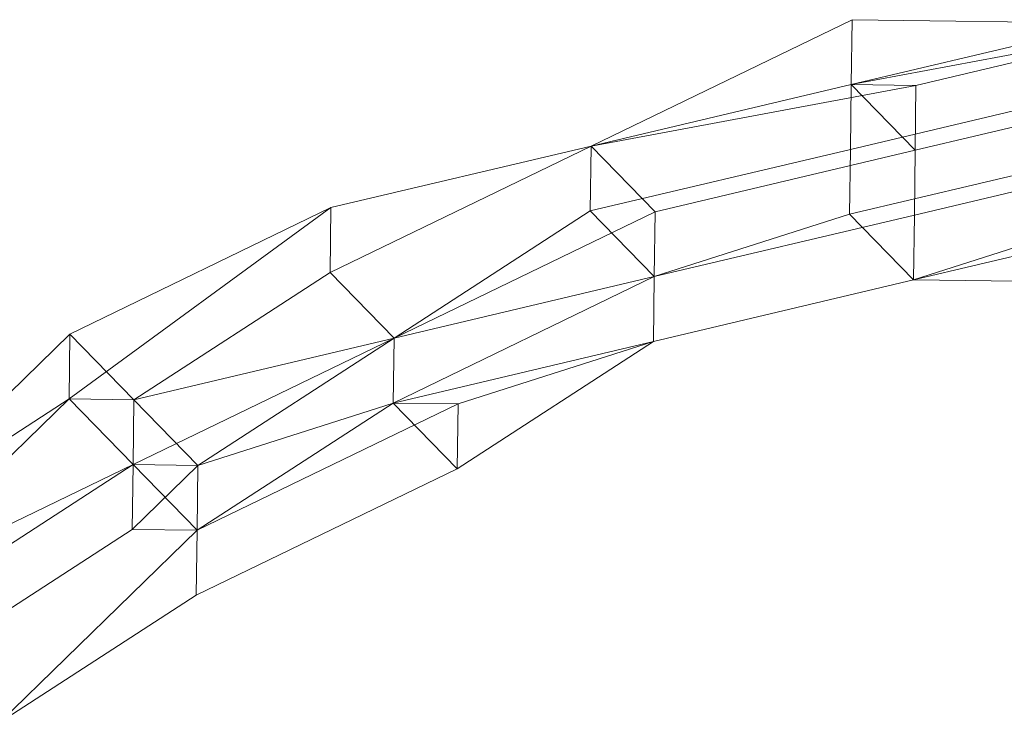
# Model space of a CAD drawing. Units: millimetres. Extents: x -5478 to 392192, y -3372 to 10263.
# Drawn here: x 2771 to 2936, y 3676 to 3794 of the extents above; entities that cross this region are included whole.
import ezdxf

# ---------------------------------------------------------------- set-up
doc = ezdxf.new("R2010")
doc.units = ezdxf.units.MM
doc.layers.add('Toestel 2D', color=7, linetype='Continuous', lineweight=20)

# ---------------------------------------------------------------- blocks, each defined once
blk = doc.blocks.new('WP-P108-2')
at = {"layer": 'Toestel 2D', "elevation": -10.17}
for points in [[(1607.57, 10221.34), (1592.64, 10263.51), (1581.83, 10262.48), (1596.76, 10220.31), (1585.96, 10219.27), (1571.03, 10261.45), (1560.23, 10260.42), (1576.19, 10207.44)], [(1607.57, 10221.34), (1603.44, 10264.55), (1592.64, 10263.51), (1607.57, 10221.34), (1596.76, 10220.31), (1581.83, 10262.48), (1571.03, 10261.45), (1585.96, 10219.27), (1576.19, 10207.44)], [(1576.19, 10207.44), (1561.26, 10249.62)], [(1561.26, 10249.62), (1576.19, 10207.44)], [(1576.19, 10207.44), (1561.26, 10249.62)], [(1561.26, 10249.62), (1576.19, 10207.44)], [(1611.7, 10178.13), (1596.76, 10220.31), (1607.57, 10221.34)], [(1607.57, 10221.34), (1622.5, 10179.16)], [(1622.5, 10179.16), (1607.57, 10221.34)], [(1607.57, 10221.34), (1622.5, 10179.16)], [(1622.5, 10179.16), (1607.57, 10221.34)], [(1607.57, 10221.34), (1622.5, 10179.16)], [(1622.5, 10179.16), (1607.57, 10221.34)], [(1607.57, 10221.34), (1622.5, 10179.16), (1611.7, 10178.13)], [(1576.19, 10207.44), (1591.12, 10165.26)], [(1591.12, 10165.26), (1576.19, 10207.44)], [(1576.19, 10207.44), (1591.12, 10165.26)], [(1591.12, 10165.26), (1576.19, 10207.44)], [(1622.5, 10179.16), (1647.2, 10148.82)], [(1647.2, 10148.82), (1622.5, 10179.16)], [(1622.5, 10179.16), (1647.2, 10148.82), (1636.4, 10147.79)], [(1636.4, 10147.79), (1622.5, 10179.16)], [(1591.12, 10165.26), (1606.05, 10123.08), (1616.86, 10124.12)], [(1616.86, 10124.12), (1591.12, 10165.26)], [(1652.36, 10094.81), (1662.13, 10106.64)], [(1662.13, 10106.64), (1652.36, 10094.81)], [(1652.36, 10094.81), (1663.16, 10095.84), (1662.13, 10106.64)], [(1662.13, 10106.64), (1652.36, 10094.81)], [(1662.13, 10106.64), (1672.93, 10107.67)], [(1672.93, 10107.67), (1662.13, 10106.64)], [(1672.93, 10107.67), (1662.13, 10106.64)], [(1662.13, 10106.64), (1672.93, 10107.67)], [(1662.13, 10106.64), (1672.93, 10107.67)], [(1672.93, 10107.67), (1662.13, 10106.64)], [(1672.93, 10107.67), (1662.13, 10106.64)], [(1662.13, 10106.64), (1672.93, 10107.67)], [(1662.13, 10106.64), (1672.93, 10107.67)], [(1672.93, 10107.67), (1662.13, 10106.64)], [(1672.93, 10107.67), (1662.13, 10106.64)], [(1662.13, 10106.64), (1672.93, 10107.67)], [(1662.13, 10106.64), (1672.93, 10107.67)], [(1672.93, 10107.67), (1662.13, 10106.64)], [(1672.93, 10107.67), (1662.13, 10106.64)], [(1662.13, 10106.64), (1672.93, 10107.67)], [(1631.79, 10081.94), (1642.59, 10082.97), (1641.56, 10093.77)], [(1641.56, 10093.77), (1631.79, 10081.94)], [(1652.36, 10094.81), (1642.59, 10082.97), (1641.56, 10093.77)], [(1641.56, 10093.77), (1652.36, 10094.81)], [(1652.36, 10094.81), (1641.56, 10093.77), (1642.59, 10082.97)], [(1642.59, 10082.97), (1652.36, 10094.81)], [(1652.36, 10094.81), (1642.59, 10082.97)], [(1652.36, 10094.81), (1642.59, 10082.97)], [(1642.59, 10082.97), (1652.36, 10094.81)], [(1642.59, 10082.97), (1652.36, 10094.81)], [(1642.59, 10082.97), (1631.79, 10081.94)], [(1631.79, 10081.94), (1642.59, 10082.97)], [(1631.79, 10081.94), (1642.59, 10082.97)], [(1642.59, 10082.97), (1631.79, 10081.94)]]:
    blk.add_lwpolyline(points, dxfattribs=at)
for points in [[(1607.57, 10221.34), (1596.76, 10220.31), (1581.83, 10262.48), (1571.03, 10261.45), (1585.96, 10219.27), (1575.16, 10218.24), (1560.23, 10260.42), (1571.03, 10261.45), (1585.96, 10219.27), (1596.76, 10220.31), (1581.83, 10262.48), (1592.64, 10263.51)], [(1576.19, 10207.44), (1561.26, 10249.62), (1572.06, 10250.65), (1586.99, 10208.47), (1597.8, 10209.5), (1582.87, 10251.68), (1593.67, 10252.71), (1607.57, 10221.34), (1603.44, 10264.55), (1593.67, 10252.71), (1607.57, 10221.34), (1597.8, 10209.5), (1582.87, 10251.68), (1572.06, 10250.65), (1586.99, 10208.47)], [(1592.64, 10263.51), (1581.83, 10262.48), (1596.76, 10220.31), (1607.57, 10221.34)], [(1607.57, 10221.34), (1596.76, 10220.31), (1581.83, 10262.48), (1592.64, 10263.51)], [(1607.57, 10221.34), (1603.44, 10264.55), (1592.64, 10263.51)], [(1607.57, 10221.34), (1592.64, 10263.51), (1603.44, 10264.55)], [(1607.57, 10221.34), (1592.64, 10263.51), (1603.44, 10264.55), (1607.57, 10221.34)], [(1593.67, 10252.71), (1603.44, 10264.55), (1607.57, 10221.34)], [(1607.57, 10221.34), (1603.44, 10264.55), (1593.67, 10252.71)], [(1607.57, 10221.34), (1593.67, 10252.71), (1603.44, 10264.55), (1607.57, 10221.34)], [(1603.44, 10264.55), (1607.57, 10221.34)], [(1607.57, 10221.34), (1603.44, 10264.55)], [(1607.57, 10221.34), (1603.44, 10264.55), (1607.57, 10221.34)], [(1607.57, 10221.34), (1603.44, 10264.55), (1607.57, 10221.34)], [(1581.83, 10262.48), (1571.03, 10261.45), (1585.96, 10219.27), (1596.76, 10220.31)], [(1596.76, 10220.31), (1585.96, 10219.27), (1571.03, 10261.45), (1581.83, 10262.48)], [(1571.03, 10261.45), (1560.23, 10260.42), (1576.19, 10207.44), (1585.96, 10219.27)], [(1585.96, 10219.27), (1575.16, 10218.24), (1560.23, 10260.42), (1571.03, 10261.45)], [(1560.23, 10260.42), (1561.26, 10249.62), (1565.39, 10206.41), (1576.19, 10207.44)], [(1561.26, 10249.62), (1560.23, 10260.42), (1575.16, 10218.24), (1576.19, 10207.44)], [(1565.39, 10206.41), (1576.19, 10207.44), (1560.23, 10260.42), (1561.26, 10249.62), (1565.39, 10206.41)], [(1575.16, 10218.24), (1576.19, 10207.44), (1561.26, 10249.62), (1576.19, 10207.44), (1561.26, 10249.62), (1560.23, 10260.42)], [(1576.19, 10207.44), (1561.26, 10249.62), (1572.06, 10250.65), (1586.99, 10208.47), (1597.8, 10209.5), (1582.87, 10251.68), (1593.67, 10252.71), (1607.57, 10221.34), (1597.8, 10209.5), (1582.87, 10251.68), (1572.06, 10250.65), (1586.99, 10208.47), (1576.19, 10207.44), (1561.26, 10249.62), (1565.39, 10206.41), (1561.26, 10249.62), (1565.39, 10206.41)], [(1572.06, 10250.65), (1582.87, 10251.68), (1597.8, 10209.5), (1586.99, 10208.47)], [(1586.99, 10208.47), (1597.8, 10209.5), (1582.87, 10251.68), (1572.06, 10250.65)], [(1582.87, 10251.68), (1593.67, 10252.71), (1607.57, 10221.34), (1597.8, 10209.5)], [(1597.8, 10209.5), (1607.57, 10221.34), (1593.67, 10252.71), (1582.87, 10251.68)], [(1561.26, 10249.62), (1572.06, 10250.65), (1586.99, 10208.47), (1576.19, 10207.44)], [(1576.19, 10207.44), (1586.99, 10208.47), (1572.06, 10250.65), (1561.26, 10249.62)], [(1561.26, 10249.62), (1565.39, 10206.41)], [(1561.26, 10249.62), (1576.19, 10207.44), (1565.39, 10206.41)], [(1576.19, 10207.44), (1561.26, 10249.62), (1576.19, 10207.44)], [(1611.7, 10178.13), (1596.76, 10220.31), (1585.96, 10219.27), (1600.89, 10177.1)], [(1600.89, 10177.1), (1585.96, 10219.27), (1596.76, 10220.31), (1611.7, 10178.13)], [(1585.96, 10219.27), (1600.89, 10177.1), (1611.7, 10178.13), (1596.76, 10220.31), (1585.96, 10219.27)], [(1596.76, 10220.31), (1611.7, 10178.13), (1600.89, 10177.1), (1585.96, 10219.27), (1596.76, 10220.31)], [(1622.5, 10179.16), (1607.57, 10221.34), (1596.76, 10220.31), (1611.7, 10178.13)], [(1596.76, 10220.31), (1611.7, 10178.13), (1622.5, 10179.16), (1607.57, 10221.34), (1596.76, 10220.31)], [(1607.57, 10221.34), (1622.5, 10179.16), (1611.7, 10178.13), (1596.76, 10220.31), (1607.57, 10221.34)], [(1611.7, 10178.13), (1597.8, 10209.5), (1607.57, 10221.34), (1622.5, 10179.16)], [(1597.8, 10209.5), (1611.7, 10178.13), (1622.5, 10179.16), (1607.57, 10221.34)], [(1607.57, 10221.34), (1622.5, 10179.16), (1611.7, 10178.13), (1597.8, 10209.5), (1607.57, 10221.34)], [(1597.8, 10209.5), (1611.7, 10178.13), (1622.5, 10179.16), (1607.57, 10221.34), (1597.8, 10209.5)], [(1622.5, 10179.16), (1607.57, 10221.34)], [(1622.5, 10179.16), (1607.57, 10221.34)], [(1622.5, 10179.16), (1607.57, 10221.34)], [(1607.57, 10221.34), (1622.5, 10179.16), (1607.57, 10221.34)], [(1607.57, 10221.34), (1622.5, 10179.16), (1607.57, 10221.34)], [(1607.57, 10221.34), (1622.5, 10179.16), (1607.57, 10221.34)], [(1607.57, 10221.34), (1622.5, 10179.16), (1607.57, 10221.34)], [(1607.57, 10221.34), (1622.5, 10179.16), (1607.57, 10221.34)], [(1607.57, 10221.34), (1622.5, 10179.16), (1607.57, 10221.34)], [(1591.12, 10165.26), (1575.16, 10218.24), (1585.96, 10219.27), (1600.89, 10177.1)], [(1585.96, 10219.27), (1600.89, 10177.1), (1591.12, 10165.26), (1575.16, 10218.24), (1585.96, 10219.27)], [(1600.89, 10177.1), (1585.96, 10219.27), (1576.19, 10207.44), (1591.12, 10165.26)], [(1576.19, 10207.44), (1591.12, 10165.26), (1600.89, 10177.1), (1585.96, 10219.27), (1576.19, 10207.44)], [(1575.16, 10218.24), (1591.12, 10165.26), (1576.19, 10207.44)], [(1575.16, 10218.24), (1591.12, 10165.26), (1576.19, 10207.44), (1575.16, 10218.24)], [(1601.93, 10166.29), (1586.99, 10208.47), (1597.8, 10209.5), (1611.7, 10178.13)], [(1586.99, 10208.47), (1601.93, 10166.29), (1611.7, 10178.13), (1597.8, 10209.5)], [(1597.8, 10209.5), (1611.7, 10178.13), (1601.93, 10166.29), (1586.99, 10208.47), (1597.8, 10209.5)], [(1586.99, 10208.47), (1601.93, 10166.29), (1611.7, 10178.13), (1597.8, 10209.5), (1586.99, 10208.47)], [(1591.12, 10165.26), (1565.39, 10206.41), (1576.19, 10207.44)], [(1591.12, 10165.26), (1576.19, 10207.44), (1565.39, 10206.41)], [(1576.19, 10207.44), (1591.12, 10165.26), (1565.39, 10206.41), (1576.19, 10207.44)], [(1565.39, 10206.41), (1591.12, 10165.26), (1576.19, 10207.44), (1565.39, 10206.41)], [(1591.12, 10165.26), (1576.19, 10207.44), (1586.99, 10208.47), (1601.93, 10166.29)], [(1601.93, 10166.29), (1586.99, 10208.47), (1576.19, 10207.44), (1591.12, 10165.26)], [(1586.99, 10208.47), (1601.93, 10166.29), (1591.12, 10165.26), (1576.19, 10207.44), (1586.99, 10208.47)], [(1576.19, 10207.44), (1591.12, 10165.26), (1601.93, 10166.29), (1586.99, 10208.47), (1576.19, 10207.44)], [(1576.19, 10207.44), (1591.12, 10165.26), (1576.19, 10207.44)], [(1576.19, 10207.44), (1591.12, 10165.26), (1576.19, 10207.44)], [(1591.12, 10165.26), (1565.39, 10206.41)], [(1565.39, 10206.41), (1591.12, 10165.26), (1565.39, 10206.41)], [(1636.4, 10147.79), (1622.5, 10179.16), (1611.7, 10178.13), (1637.43, 10136.98)], [(1637.43, 10136.98), (1611.7, 10178.13), (1622.5, 10179.16), (1636.4, 10147.79)], [(1611.7, 10178.13), (1626.63, 10135.95), (1637.43, 10136.98), (1622.5, 10179.16)], [(1622.5, 10179.16), (1636.4, 10147.79), (1637.43, 10136.98), (1611.7, 10178.13)], [(1611.7, 10178.13), (1637.43, 10136.98), (1636.4, 10147.79), (1622.5, 10179.16), (1611.7, 10178.13)], [(1622.5, 10179.16), (1636.4, 10147.79), (1637.43, 10136.98), (1611.7, 10178.13), (1622.5, 10179.16)], [(1611.7, 10178.13), (1626.63, 10135.95), (1637.43, 10136.98), (1622.5, 10179.16), (1611.7, 10178.13)], [(1622.5, 10179.16), (1636.4, 10147.79), (1637.43, 10136.98), (1611.7, 10178.13), (1622.5, 10179.16)], [(1647.2, 10148.82), (1622.5, 10179.16), (1636.4, 10147.79)], [(1622.5, 10179.16), (1637.43, 10136.98), (1647.2, 10148.82)], [(1622.5, 10179.16), (1647.2, 10148.82)], [(1622.5, 10179.16), (1647.2, 10148.82), (1636.4, 10147.79)], [(1622.5, 10179.16), (1636.4, 10147.79), (1647.2, 10148.82), (1622.5, 10179.16)], [(1622.5, 10179.16), (1647.2, 10148.82), (1622.5, 10179.16)], [(1622.5, 10179.16), (1647.2, 10148.82), (1636.4, 10147.79), (1622.5, 10179.16)], [(1622.5, 10179.16), (1637.43, 10136.98), (1647.2, 10148.82), (1622.5, 10179.16)], [(1622.5, 10179.16), (1647.2, 10148.82), (1622.5, 10179.16)], [(1622.5, 10179.16), (1647.2, 10148.82), (1636.4, 10147.79), (1622.5, 10179.16)], [(1637.43, 10136.98), (1611.7, 10178.13), (1600.89, 10177.1), (1626.63, 10135.95)], [(1611.7, 10178.13), (1637.43, 10136.98), (1626.63, 10135.95), (1600.89, 10177.1)], [(1600.89, 10177.1), (1626.63, 10135.95), (1637.43, 10136.98), (1611.7, 10178.13), (1600.89, 10177.1)], [(1611.7, 10178.13), (1637.43, 10136.98), (1626.63, 10135.95), (1600.89, 10177.1), (1611.7, 10178.13)], [(1626.63, 10135.95), (1601.93, 10166.29), (1611.7, 10178.13), (1637.43, 10136.98)], [(1601.93, 10166.29), (1626.63, 10135.95), (1611.7, 10178.13)], [(1611.7, 10178.13), (1637.43, 10136.98), (1626.63, 10135.95), (1601.93, 10166.29), (1611.7, 10178.13)], [(1601.93, 10166.29), (1626.63, 10135.95), (1611.7, 10178.13), (1601.93, 10166.29)], [(1626.63, 10135.95), (1600.89, 10177.1), (1591.12, 10165.26), (1616.86, 10124.12)], [(1600.89, 10177.1), (1626.63, 10135.95), (1616.86, 10124.12), (1591.12, 10165.26)], [(1591.12, 10165.26), (1616.86, 10124.12), (1626.63, 10135.95), (1600.89, 10177.1), (1591.12, 10165.26)], [(1600.89, 10177.1), (1626.63, 10135.95), (1616.86, 10124.12), (1591.12, 10165.26), (1600.89, 10177.1)], [(1616.86, 10124.12), (1591.12, 10165.26), (1601.93, 10166.29), (1626.63, 10135.95)], [(1591.12, 10165.26), (1616.86, 10124.12), (1626.63, 10135.95), (1601.93, 10166.29)], [(1601.93, 10166.29), (1626.63, 10135.95), (1616.86, 10124.12), (1591.12, 10165.26), (1601.93, 10166.29)], [(1591.12, 10165.26), (1616.86, 10124.12), (1626.63, 10135.95), (1601.93, 10166.29), (1591.12, 10165.26)], [(1606.05, 10123.08), (1591.12, 10165.26), (1616.86, 10124.12)], [(1606.05, 10123.08), (1591.12, 10165.26)], [(1606.05, 10123.08), (1591.12, 10165.26), (1616.86, 10124.12)], [(1591.12, 10165.26), (1606.05, 10123.08)], [(1591.12, 10165.26), (1606.05, 10123.08), (1616.86, 10124.12)], [(1591.12, 10165.26), (1616.86, 10124.12), (1606.05, 10123.08), (1591.12, 10165.26)], [(1591.12, 10165.26), (1606.05, 10123.08), (1591.12, 10165.26)], [(1591.12, 10165.26), (1606.05, 10123.08), (1616.86, 10124.12), (1591.12, 10165.26)], [(1591.12, 10165.26), (1616.86, 10124.12), (1606.05, 10123.08), (1591.12, 10165.26)], [(1591.12, 10165.26), (1606.05, 10123.08), (1591.12, 10165.26)], [(1591.12, 10165.26), (1606.05, 10123.08), (1616.86, 10124.12), (1591.12, 10165.26)], [(1672.93, 10107.67), (1647.2, 10148.82), (1636.4, 10147.79), (1662.13, 10106.64)], [(1662.13, 10106.64), (1636.4, 10147.79), (1647.2, 10148.82), (1672.93, 10107.67)], [(1647.2, 10148.82), (1672.93, 10107.67), (1662.13, 10106.64), (1636.4, 10147.79)], [(1636.4, 10147.79), (1662.13, 10106.64), (1672.93, 10107.67), (1647.2, 10148.82), (1636.4, 10147.79)], [(1647.2, 10148.82), (1672.93, 10107.67), (1662.13, 10106.64), (1636.4, 10147.79), (1647.2, 10148.82)], [(1647.2, 10148.82), (1672.93, 10107.67), (1662.13, 10106.64), (1636.4, 10147.79), (1647.2, 10148.82)], [(1662.13, 10106.64), (1636.4, 10147.79), (1637.43, 10136.98)], [(1651.33, 10105.61), (1637.43, 10136.98), (1636.4, 10147.79), (1662.13, 10106.64)], [(1636.4, 10147.79), (1662.13, 10106.64), (1637.43, 10136.98)], [(1637.43, 10136.98), (1662.13, 10106.64), (1636.4, 10147.79), (1637.43, 10136.98)], [(1636.4, 10147.79), (1662.13, 10106.64), (1651.33, 10105.61), (1637.43, 10136.98), (1636.4, 10147.79)], [(1636.4, 10147.79), (1662.13, 10106.64), (1637.43, 10136.98), (1636.4, 10147.79)], [(1637.43, 10136.98), (1662.13, 10106.64), (1672.93, 10107.67), (1647.2, 10148.82)], [(1637.43, 10136.98), (1662.13, 10106.64), (1672.93, 10107.67), (1647.2, 10148.82), (1637.43, 10136.98)], [(1672.93, 10107.67), (1647.2, 10148.82)], [(1647.2, 10148.82), (1672.93, 10107.67)], [(1647.2, 10148.82), (1672.93, 10107.67), (1647.2, 10148.82)], [(1647.2, 10148.82), (1672.93, 10107.67), (1647.2, 10148.82)], [(1662.13, 10106.64), (1637.43, 10136.98), (1626.63, 10135.95), (1652.36, 10094.81)], [(1641.56, 10093.77), (1626.63, 10135.95), (1637.43, 10136.98), (1651.33, 10105.61)], [(1626.63, 10135.95), (1651.33, 10105.61), (1662.13, 10106.64), (1637.43, 10136.98)], [(1637.43, 10136.98), (1662.13, 10106.64), (1652.36, 10094.81), (1626.63, 10135.95)], [(1626.63, 10135.95), (1652.36, 10094.81), (1662.13, 10106.64), (1637.43, 10136.98), (1626.63, 10135.95)], [(1637.43, 10136.98), (1651.33, 10105.61), (1641.56, 10093.77), (1626.63, 10135.95), (1637.43, 10136.98)], [(1626.63, 10135.95), (1651.33, 10105.61), (1662.13, 10106.64), (1637.43, 10136.98), (1626.63, 10135.95)], [(1637.43, 10136.98), (1662.13, 10106.64), (1652.36, 10094.81), (1626.63, 10135.95), (1637.43, 10136.98)], [(1641.56, 10093.77), (1616.86, 10124.12), (1626.63, 10135.95)], [(1652.36, 10094.81), (1626.63, 10135.95), (1616.86, 10124.12), (1641.56, 10093.77)], [(1616.86, 10124.12), (1641.56, 10093.77), (1652.36, 10094.81), (1626.63, 10135.95)], [(1626.63, 10135.95), (1652.36, 10094.81), (1641.56, 10093.77), (1616.86, 10124.12)], [(1626.63, 10135.95), (1641.56, 10093.77), (1616.86, 10124.12), (1626.63, 10135.95)], [(1616.86, 10124.12), (1641.56, 10093.77), (1652.36, 10094.81), (1626.63, 10135.95), (1616.86, 10124.12)], [(1616.86, 10124.12), (1641.56, 10093.77), (1652.36, 10094.81), (1626.63, 10135.95), (1616.86, 10124.12)], [(1626.63, 10135.95), (1652.36, 10094.81), (1641.56, 10093.77), (1616.86, 10124.12), (1626.63, 10135.95)], [(1651.33, 10105.61), (1626.63, 10135.95), (1652.36, 10094.81)], [(1626.63, 10135.95), (1652.36, 10094.81), (1651.33, 10105.61), (1626.63, 10135.95)], [(1631.79, 10081.94), (1606.05, 10123.08), (1616.86, 10124.12), (1641.56, 10093.77)], [(1641.56, 10093.77), (1616.86, 10124.12), (1606.05, 10123.08), (1631.79, 10081.94)], [(1642.59, 10082.97), (1606.05, 10123.08), (1616.86, 10124.12), (1641.56, 10093.77)], [(1606.05, 10123.08), (1631.79, 10081.94), (1641.56, 10093.77), (1616.86, 10124.12)], [(1616.86, 10124.12), (1641.56, 10093.77), (1631.79, 10081.94), (1606.05, 10123.08), (1616.86, 10124.12)], [(1606.05, 10123.08), (1631.79, 10081.94), (1641.56, 10093.77), (1616.86, 10124.12), (1606.05, 10123.08)], [(1616.86, 10124.12), (1641.56, 10093.77), (1642.59, 10082.97), (1606.05, 10123.08), (1616.86, 10124.12)], [(1606.05, 10123.08), (1631.79, 10081.94), (1641.56, 10093.77), (1616.86, 10124.12), (1606.05, 10123.08)], [(1631.79, 10081.94), (1606.05, 10123.08)], [(1606.05, 10123.08), (1642.59, 10082.97), (1631.79, 10081.94)], [(1606.05, 10123.08), (1631.79, 10081.94), (1606.05, 10123.08)], [(1606.05, 10123.08), (1642.59, 10082.97), (1631.79, 10081.94), (1606.05, 10123.08)], [(1677.06, 10064.46), (1667.29, 10052.63), (1642.59, 10082.97), (1631.79, 10081.94), (1667.29, 10052.63), (1642.59, 10082.97), (1652.36, 10094.81), (1677.06, 10064.46), (1687.86, 10065.5), (1663.16, 10095.84), (1662.13, 10106.64), (1697.63, 10077.33), (1687.86, 10065.5), (1663.16, 10095.84), (1652.36, 10094.81)], [(1667.29, 10052.63), (1642.59, 10082.97), (1652.36, 10094.81), (1677.06, 10064.46), (1687.86, 10065.5), (1663.16, 10095.84), (1662.13, 10106.64), (1697.63, 10077.33), (1672.93, 10107.67), (1662.13, 10106.64), (1697.63, 10077.33), (1687.86, 10065.5), (1663.16, 10095.84), (1652.36, 10094.81), (1677.06, 10064.46)], [(1697.63, 10077.33), (1662.13, 10106.64), (1663.16, 10095.84), (1687.86, 10065.5), (1678.09, 10053.66), (1652.36, 10094.81), (1642.59, 10082.97), (1678.09, 10053.66), (1652.36, 10094.81), (1663.16, 10095.84), (1687.86, 10065.5)], [(1651.33, 10105.61), (1662.13, 10106.64)], [(1651.33, 10105.61), (1662.13, 10106.64)], [(1662.13, 10106.64), (1663.16, 10095.84), (1651.33, 10105.61)], [(1662.13, 10106.64), (1651.33, 10105.61), (1663.16, 10095.84)], [(1662.13, 10106.64), (1651.33, 10105.61), (1662.13, 10106.64)], [(1651.33, 10105.61), (1662.13, 10106.64), (1651.33, 10105.61)], [(1662.13, 10106.64), (1663.16, 10095.84), (1651.33, 10105.61), (1662.13, 10106.64)], [(1663.16, 10095.84), (1662.13, 10106.64), (1651.33, 10105.61), (1663.16, 10095.84)], [(1697.63, 10077.33), (1672.93, 10107.67), (1662.13, 10106.64), (1697.63, 10077.33), (1687.86, 10065.5), (1663.16, 10095.84), (1652.36, 10094.81), (1678.09, 10053.66), (1687.86, 10065.5), (1663.16, 10095.84), (1662.13, 10106.64)], [(1652.36, 10094.81), (1662.13, 10106.64), (1663.16, 10095.84)], [(1652.36, 10094.81), (1663.16, 10095.84), (1687.86, 10065.5), (1697.63, 10077.33), (1662.13, 10106.64), (1663.16, 10095.84), (1687.86, 10065.5), (1678.09, 10053.66)], [(1652.36, 10094.81), (1662.13, 10106.64), (1652.36, 10094.81)], [(1663.16, 10095.84), (1652.36, 10094.81), (1662.13, 10106.64), (1663.16, 10095.84)], [(1652.36, 10094.81), (1663.16, 10095.84), (1662.13, 10106.64), (1652.36, 10094.81)], [(1662.13, 10106.64), (1672.93, 10107.67), (1697.63, 10077.33)], [(1697.63, 10077.33), (1672.93, 10107.67), (1662.13, 10106.64)], [(1662.13, 10106.64), (1672.93, 10107.67), (1697.63, 10077.33)], [(1697.63, 10077.33), (1672.93, 10107.67), (1662.13, 10106.64)], [(1662.13, 10106.64), (1672.93, 10107.67), (1662.13, 10106.64)], [(1672.93, 10107.67), (1662.13, 10106.64), (1672.93, 10107.67)], [(1662.13, 10106.64), (1672.93, 10107.67), (1662.13, 10106.64)], [(1672.93, 10107.67), (1662.13, 10106.64), (1672.93, 10107.67)], [(1662.13, 10106.64), (1672.93, 10107.67), (1662.13, 10106.64)], [(1672.93, 10107.67), (1662.13, 10106.64), (1672.93, 10107.67)], [(1662.13, 10106.64), (1672.93, 10107.67), (1662.13, 10106.64)], [(1672.93, 10107.67), (1662.13, 10106.64), (1672.93, 10107.67)], [(1697.63, 10077.33), (1662.13, 10106.64), (1672.93, 10107.67), (1697.63, 10077.33)], [(1697.63, 10077.33), (1662.13, 10106.64), (1672.93, 10107.67), (1697.63, 10077.33)], [(1662.13, 10106.64), (1663.16, 10095.84), (1662.13, 10106.64)], [(1662.13, 10106.64), (1663.16, 10095.84)], [(1663.16, 10095.84), (1662.13, 10106.64)], [(1663.16, 10095.84), (1662.13, 10106.64), (1697.63, 10077.33), (1687.86, 10065.5)], [(1663.16, 10095.84), (1662.13, 10106.64), (1697.63, 10077.33), (1687.86, 10065.5)], [(1687.86, 10065.5), (1697.63, 10077.33), (1662.13, 10106.64), (1663.16, 10095.84)], [(1662.13, 10106.64), (1663.16, 10095.84), (1662.13, 10106.64)], [(1663.16, 10095.84), (1662.13, 10106.64), (1663.16, 10095.84)], [(1662.13, 10106.64), (1663.16, 10095.84), (1662.13, 10106.64)], [(1672.93, 10107.67), (1697.63, 10077.33)], [(1672.93, 10107.67), (1697.63, 10077.33)], [(1697.63, 10077.33), (1672.93, 10107.67), (1697.63, 10077.33)], [(1697.63, 10077.33), (1672.93, 10107.67), (1697.63, 10077.33)], [(1641.56, 10093.77), (1651.33, 10105.61), (1652.36, 10094.81)], [(1651.33, 10105.61), (1652.36, 10094.81), (1641.56, 10093.77), (1651.33, 10105.61)], [(1652.36, 10094.81), (1651.33, 10105.61)], [(1652.36, 10094.81), (1651.33, 10105.61), (1663.16, 10095.84)], [(1652.36, 10094.81), (1663.16, 10095.84), (1651.33, 10105.61)], [(1652.36, 10094.81), (1651.33, 10105.61), (1652.36, 10094.81)], [(1663.16, 10095.84), (1652.36, 10094.81), (1651.33, 10105.61), (1663.16, 10095.84)], [(1652.36, 10094.81), (1663.16, 10095.84), (1651.33, 10105.61), (1652.36, 10094.81)], [(1652.36, 10094.81), (1663.16, 10095.84)], [(1652.36, 10094.81), (1663.16, 10095.84), (1687.86, 10065.5), (1677.06, 10064.46)], [(1663.16, 10095.84), (1652.36, 10094.81), (1678.09, 10053.66), (1687.86, 10065.5)], [(1663.16, 10095.84), (1652.36, 10094.81), (1677.06, 10064.46), (1687.86, 10065.5)], [(1663.16, 10095.84), (1652.36, 10094.81), (1663.16, 10095.84)], [(1631.79, 10081.94), (1641.56, 10093.77), (1642.59, 10082.97)], [(1642.59, 10082.97), (1641.56, 10093.77), (1631.79, 10081.94)], [(1642.59, 10082.97), (1631.79, 10081.94), (1641.56, 10093.77), (1642.59, 10082.97)], [(1631.79, 10081.94), (1642.59, 10082.97), (1641.56, 10093.77), (1631.79, 10081.94)], [(1642.59, 10082.97), (1641.56, 10093.77), (1631.79, 10081.94), (1642.59, 10082.97)], [(1652.36, 10094.81), (1641.56, 10093.77), (1642.59, 10082.97)], [(1641.56, 10093.77), (1652.36, 10094.81)], [(1652.36, 10094.81), (1641.56, 10093.77)], [(1652.36, 10094.81), (1642.59, 10082.97), (1641.56, 10093.77)], [(1642.59, 10082.97), (1652.36, 10094.81), (1641.56, 10093.77), (1642.59, 10082.97)], [(1652.36, 10094.81), (1642.59, 10082.97), (1641.56, 10093.77), (1652.36, 10094.81)], [(1641.56, 10093.77), (1652.36, 10094.81), (1641.56, 10093.77)], [(1652.36, 10094.81), (1641.56, 10093.77), (1652.36, 10094.81)], [(1642.59, 10082.97), (1652.36, 10094.81), (1641.56, 10093.77), (1642.59, 10082.97)], [(1652.36, 10094.81), (1642.59, 10082.97), (1641.56, 10093.77), (1652.36, 10094.81)], [(1642.59, 10082.97), (1641.56, 10093.77)], [(1642.59, 10082.97), (1641.56, 10093.77), (1642.59, 10082.97)], [(1642.59, 10082.97), (1641.56, 10093.77)], [(1641.56, 10093.77), (1642.59, 10082.97), (1641.56, 10093.77)], [(1642.59, 10082.97), (1641.56, 10093.77), (1642.59, 10082.97)], [(1642.59, 10082.97), (1641.56, 10093.77), (1642.59, 10082.97)], [(1642.59, 10082.97), (1652.36, 10094.81), (1677.06, 10064.46), (1667.29, 10052.63)], [(1652.36, 10094.81), (1642.59, 10082.97), (1678.09, 10053.66)], [(1642.59, 10082.97), (1652.36, 10094.81), (1678.09, 10053.66)], [(1652.36, 10094.81), (1642.59, 10082.97), (1667.29, 10052.63), (1677.06, 10064.46)], [(1642.59, 10082.97), (1652.36, 10094.81), (1642.59, 10082.97)], [(1652.36, 10094.81), (1642.59, 10082.97), (1652.36, 10094.81)], [(1678.09, 10053.66), (1652.36, 10094.81), (1642.59, 10082.97), (1678.09, 10053.66)], [(1631.79, 10081.94), (1642.59, 10082.97)], [(1642.59, 10082.97), (1631.79, 10081.94), (1667.29, 10052.63), (1678.09, 10053.66)], [(1667.29, 10052.63), (1631.79, 10081.94), (1642.59, 10082.97)], [(1642.59, 10082.97), (1631.79, 10081.94), (1642.59, 10082.97)], [(1642.59, 10082.97), (1631.79, 10081.94), (1642.59, 10082.97)], [(1631.79, 10081.94), (1642.59, 10082.97), (1631.79, 10081.94)], [(1667.29, 10052.63), (1678.09, 10053.66), (1642.59, 10082.97), (1631.79, 10081.94), (1667.29, 10052.63)], [(1631.79, 10081.94), (1667.29, 10052.63)], [(1667.29, 10052.63), (1631.79, 10081.94), (1667.29, 10052.63)], [(1667.29, 10052.63), (1642.59, 10082.97)], [(1667.29, 10052.63), (1642.59, 10082.97)], [(1678.09, 10053.66), (1667.29, 10052.63), (1642.59, 10082.97)], [(1667.29, 10052.63), (1642.59, 10082.97), (1667.29, 10052.63)], [(1678.09, 10053.66), (1642.59, 10082.97), (1667.29, 10052.63), (1642.59, 10082.97), (1667.29, 10052.63)]]:
    blk.add_lwpolyline(points, close=True, dxfattribs=at)

msp = doc.modelspace()

# ---------------------------------------------------------------- block references
at = {"rotation": 263.8058461609468}
msp.add_blockref('WP-P108-2', (-7067.61, 6451.22), dxfattribs=at)

doc.saveas('drawing.dxf')
